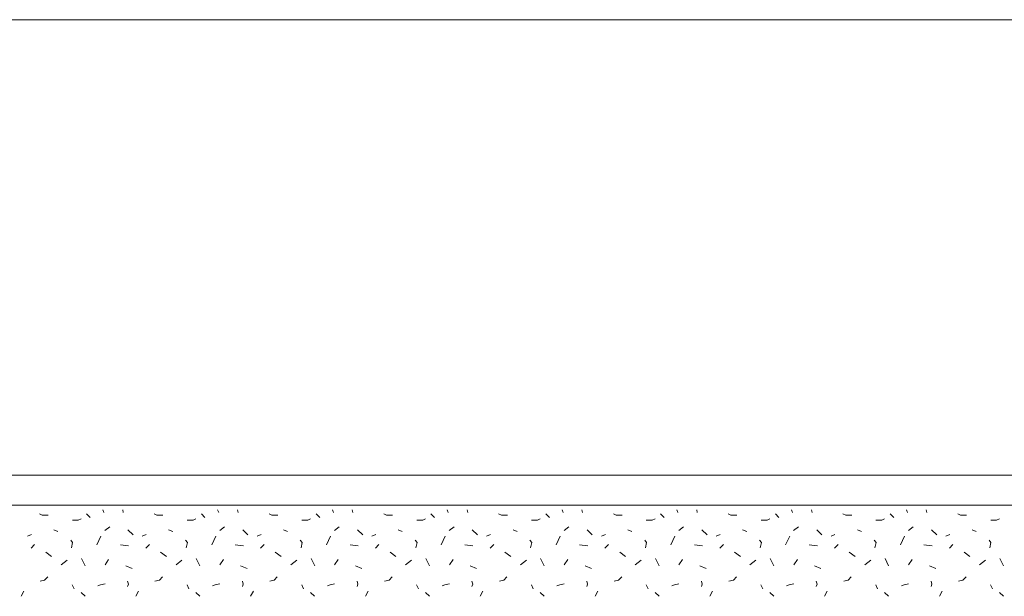
# Model space of a CAD drawing. Units: metres. Extents: x 46 to 2033, y 1499 to 2334.
# Drawn here: x 436 to 762, y 2078 to 2269 of the extents above; entities that cross this region are included whole.
import ezdxf

# ---------------------------------------------------------------- set-up
doc = ezdxf.new("R2010")
doc.units = ezdxf.units.M
doc.header["$LTSCALE"] = 100
doc.header["$MEASUREMENT"] = 0
doc.layers.add('03 Verkleidung _ Böden', color=7, linetype='Continuous')
doc.layers.add('07 Detailkopf', color=7, linetype='Continuous')

# ---------------------------------------------------------------- blocks, each defined once
blk = doc.blocks.new('*X1')
at = {"layer": '03 Verkleidung _ Böden', "color": 9, "linetype": 'Continuous', "lineweight": 0}
for p, q in [((443.57, 2104.79), (442.65, 2105.18)), ((445.55, 2104.79), (443.57, 2104.79)), ((459.47, 2104.04), (458.28, 2105.22)), ((464.01, 2105.68), (463.67, 2106.58)), ((470.25, 2106.58), (470.45, 2105.7)), ((481.61, 2104.79), (480.69, 2105.18)), ((483.59, 2104.79), (481.61, 2104.79)), ((497.51, 2104.04), (496.32, 2105.22)), ((502.05, 2105.68), (501.71, 2106.58)), ((508.29, 2106.58), (508.49, 2105.7)), ((519.65, 2104.79), (518.73, 2105.18)), ((521.62, 2104.79), (519.65, 2104.79)), ((535.54, 2104.04), (534.36, 2105.22)), ((540.09, 2105.68), (539.75, 2106.58)), ((546.33, 2106.58), (546.52, 2105.7)), ((557.69, 2104.79), (556.77, 2105.18)), ((559.66, 2104.79), (557.69, 2104.79)), ((573.58, 2104.04), (572.4, 2105.22)), ((578.13, 2105.68), (577.78, 2106.58)), ((584.37, 2106.58), (584.56, 2105.7)), ((595.73, 2104.79), (594.81, 2105.18)), ((597.7, 2104.79), (595.73, 2104.79)), ((611.62, 2104.04), (610.44, 2105.22)), ((616.16, 2105.68), (615.82, 2106.58)), ((622.4, 2106.58), (622.6, 2105.7)), ((633.76, 2104.79), (632.84, 2105.18)), ((635.74, 2104.79), (633.76, 2104.79)), ((649.66, 2104.04), (648.47, 2105.22)), ((654.2, 2105.68), (653.86, 2106.58)), ((660.44, 2106.58), (660.64, 2105.7)), ((671.8, 2104.79), (670.88, 2105.18)), ((673.78, 2104.79), (671.8, 2104.79)), ((687.7, 2104.04), (686.51, 2105.22)), ((692.24, 2105.68), (691.9, 2106.58)), ((698.48, 2106.58), (698.68, 2105.7)), ((709.84, 2104.79), (708.92, 2105.18)), ((711.82, 2104.79), (709.84, 2104.79)), ((725.73, 2104.04), (724.55, 2105.22)), ((730.28, 2105.68), (729.94, 2106.58)), ((736.52, 2106.58), (736.71, 2105.7)), ((747.88, 2104.79), (746.96, 2105.18)), ((749.85, 2104.79), (747.88, 2104.79)), ((453.56, 2103.17), (455.54, 2103.17)), ((455.54, 2103.17), (456.46, 2103.56)), ((491.6, 2103.17), (493.57, 2103.17)), ((493.57, 2103.17), (494.5, 2103.56)), ((529.64, 2103.17), (531.61, 2103.17)), ((531.61, 2103.17), (532.53, 2103.56)), ((567.68, 2103.17), (569.65, 2103.17)), ((569.65, 2103.17), (570.57, 2103.56)), ((605.71, 2103.17), (607.69, 2103.17)), ((607.69, 2103.17), (608.61, 2103.56)), ((643.75, 2103.17), (645.73, 2103.17)), ((645.73, 2103.17), (646.65, 2103.56)), ((681.79, 2103.17), (683.76, 2103.17)), ((683.76, 2103.17), (684.69, 2103.56)), ((719.83, 2103.17), (721.8, 2103.17)), ((721.8, 2103.17), (722.72, 2103.56)), ((757.87, 2103.17), (759.84, 2103.17)), ((759.84, 2103.17), (760.76, 2103.56)), ((438.69, 2097.85), (440, 2098.43)), ((447.43, 2099.94), (448.79, 2099.33)), ((464.35, 2099.75), (465.93, 2100.93)), ((471.99, 2099.88), (473.7, 2098.3)), ((476.73, 2097.85), (478.04, 2098.43)), ((485.47, 2099.94), (486.83, 2099.33)), ((502.39, 2099.75), (503.97, 2100.93)), ((510.03, 2099.88), (511.74, 2098.3)), ((514.77, 2097.85), (516.08, 2098.43)), ((523.51, 2099.94), (524.86, 2099.33)), ((540.43, 2099.75), (542.01, 2100.93)), ((548.06, 2099.88), (549.78, 2098.3)), ((552.81, 2097.85), (554.12, 2098.43)), ((561.54, 2099.94), (562.9, 2099.33)), ((578.47, 2099.75), (580.05, 2100.93)), ((586.1, 2099.88), (587.81, 2098.3)), ((590.85, 2097.85), (592.16, 2098.43)), ((599.58, 2099.94), (600.94, 2099.33)), ((616.51, 2099.75), (618.09, 2100.93)), ((624.14, 2099.88), (625.85, 2098.3)), ((628.89, 2097.85), (630.2, 2098.43)), ((637.62, 2099.94), (638.98, 2099.33)), ((654.54, 2099.75), (656.12, 2100.93)), ((662.18, 2099.88), (663.89, 2098.3)), ((666.92, 2097.85), (668.23, 2098.43)), ((675.66, 2099.94), (677.02, 2099.33)), ((692.58, 2099.75), (694.16, 2100.93)), ((700.22, 2099.88), (701.93, 2098.3)), ((704.96, 2097.85), (706.27, 2098.43)), ((713.7, 2099.94), (715.06, 2099.33)), ((730.62, 2099.75), (732.2, 2100.93)), ((738.26, 2099.88), (739.97, 2098.3)), ((743, 2097.85), (744.31, 2098.43)), ((751.73, 2099.94), (753.09, 2099.33)), ((439.87, 2093.87), (441.06, 2095.06)), ((453.02, 2096.55), (453.66, 2095.71)), ((453.66, 2095.71), (453.26, 2093.94)), ((463.03, 2097.85), (461.69, 2094.92)), ((469.5, 2094.92), (472.2, 2094.62)), ((477.91, 2093.87), (479.1, 2095.06)), ((491.05, 2096.55), (491.7, 2095.71)), ((491.7, 2095.71), (491.3, 2093.94)), ((501.07, 2097.85), (499.73, 2094.92)), ((507.53, 2094.92), (510.24, 2094.62)), ((515.95, 2093.87), (517.13, 2095.06)), ((529.09, 2096.55), (529.73, 2095.71)), ((529.73, 2095.71), (529.34, 2093.94)), ((539.1, 2097.85), (537.77, 2094.92)), ((545.57, 2094.92), (548.27, 2094.62)), ((553.99, 2093.87), (555.17, 2095.06)), ((567.13, 2096.55), (567.77, 2095.71)), ((567.77, 2095.71), (567.38, 2093.94)), ((577.14, 2097.85), (575.8, 2094.92)), ((583.61, 2094.92), (586.31, 2094.62)), ((592.03, 2093.87), (593.21, 2095.06)), ((605.17, 2096.55), (605.81, 2095.71)), ((605.81, 2095.71), (605.41, 2093.94)), ((615.18, 2097.85), (613.84, 2094.92)), ((621.65, 2094.92), (624.35, 2094.62)), ((630.06, 2093.87), (631.25, 2095.06)), ((643.21, 2096.55), (643.85, 2095.71)), ((643.85, 2095.71), (643.45, 2093.94)), ((653.22, 2097.85), (651.88, 2094.92)), ((659.69, 2094.92), (662.39, 2094.62)), ((668.1, 2093.87), (669.29, 2095.06)), ((681.25, 2096.55), (681.89, 2095.71)), ((681.89, 2095.71), (681.49, 2093.94)), ((691.26, 2097.85), (689.92, 2094.92)), ((697.72, 2094.92), (700.43, 2094.62)), ((706.14, 2093.87), (707.32, 2095.06)), ((719.28, 2096.55), (719.92, 2095.71)), ((719.92, 2095.71), (719.53, 2093.94)), ((729.3, 2097.85), (727.96, 2094.92)), ((735.76, 2094.92), (738.46, 2094.62)), ((744.18, 2093.87), (745.36, 2095.06)), ((757.32, 2096.55), (757.96, 2095.71)), ((757.96, 2095.71), (757.57, 2093.94)), ((446.68, 2091.07), (444.74, 2092.55)), ((484.72, 2091.07), (482.78, 2092.55)), ((522.76, 2091.07), (520.82, 2092.55)), ((560.8, 2091.07), (558.86, 2092.55)), ((598.84, 2091.07), (596.9, 2092.55)), ((636.87, 2091.07), (634.93, 2092.55)), ((674.91, 2091.07), (672.97, 2092.55)), ((712.95, 2091.07), (711.01, 2092.55)), ((750.99, 2091.07), (749.05, 2092.55)), ((449.88, 2088.34), (451.85, 2089.92)), ((456.59, 2090.42), (457.79, 2088.01)), ((464.39, 2088.31), (465.59, 2090.12)), ((487.91, 2088.34), (489.89, 2089.92)), ((494.62, 2090.42), (495.82, 2088.01)), ((502.43, 2088.31), (503.63, 2090.12)), ((525.95, 2088.34), (527.93, 2089.92)), ((532.66, 2090.42), (533.86, 2088.01)), ((540.47, 2088.31), (541.67, 2090.12)), ((563.99, 2088.34), (565.96, 2089.92)), ((570.7, 2090.42), (571.9, 2088.01)), ((578.51, 2088.31), (579.71, 2090.12)), ((602.03, 2088.34), (604, 2089.92)), ((608.74, 2090.42), (609.94, 2088.01)), ((616.54, 2088.31), (617.74, 2090.12)), ((640.07, 2088.34), (642.04, 2089.92)), ((646.78, 2090.42), (647.98, 2088.01)), ((654.58, 2088.31), (655.78, 2090.12)), ((678.1, 2088.34), (680.08, 2089.92)), ((684.81, 2090.42), (686.01, 2088.01)), ((692.62, 2088.31), (693.82, 2090.12)), ((716.14, 2088.34), (718.12, 2089.92)), ((722.85, 2090.42), (724.05, 2088.01)), ((730.66, 2088.31), (731.86, 2090.12)), ((754.18, 2088.34), (756.16, 2089.92)), ((760.89, 2090.42), (762.09, 2088.01)), ((473.4, 2087.11), (471.3, 2088.01)), ((511.44, 2087.11), (509.33, 2088.01)), ((549.47, 2087.11), (547.37, 2088.01)), ((587.51, 2087.11), (585.41, 2088.01)), ((625.55, 2087.11), (623.45, 2088.01)), ((663.59, 2087.11), (661.49, 2088.01)), ((701.63, 2087.11), (699.53, 2088.01)), ((739.67, 2087.11), (737.56, 2088.01)), ((444.38, 2083.21), (442.9, 2082.95)), ((445.4, 2084.39), (444.38, 2083.21)), ((453.52, 2081.74), (454.13, 2080.32)), ((462.91, 2081.67), (461.99, 2081.41)), ((464.39, 2082.01), (462.91, 2081.67)), ((471.86, 2082.95), (472.12, 2081.96)), ((472.12, 2081.96), (471.86, 2081.1)), ((482.42, 2083.21), (480.94, 2082.95)), ((483.44, 2084.39), (482.42, 2083.21)), ((491.56, 2081.74), (492.16, 2080.32)), ((500.94, 2081.67), (500.03, 2081.41)), ((502.43, 2082.01), (500.94, 2081.67)), ((509.89, 2082.95), (510.16, 2081.96)), ((510.16, 2081.96), (509.89, 2081.1)), ((520.46, 2083.21), (518.98, 2082.95)), ((521.48, 2084.39), (520.46, 2083.21)), ((529.6, 2081.74), (530.2, 2080.32)), ((538.98, 2081.67), (538.07, 2081.41)), ((540.47, 2082.01), (538.98, 2081.67)), ((547.93, 2082.95), (548.2, 2081.96)), ((548.2, 2081.96), (547.93, 2081.1)), ((558.5, 2083.21), (557.01, 2082.95)), ((559.52, 2084.39), (558.5, 2083.21)), ((567.64, 2081.74), (568.24, 2080.32)), ((577.02, 2081.67), (576.1, 2081.41)), ((578.51, 2082.01), (577.02, 2081.67)), ((585.97, 2082.95), (586.23, 2081.96)), ((586.23, 2081.96), (585.97, 2081.1)), ((596.53, 2083.21), (595.05, 2082.95)), ((597.55, 2084.39), (596.53, 2083.21)), ((605.68, 2081.74), (606.28, 2080.32)), ((615.06, 2081.67), (614.14, 2081.41)), ((616.54, 2082.01), (615.06, 2081.67)), ((624.01, 2082.95), (624.27, 2081.96)), ((624.27, 2081.96), (624.01, 2081.1)), ((634.57, 2083.21), (633.09, 2082.95)), ((635.59, 2084.39), (634.57, 2083.21)), ((643.72, 2081.74), (644.32, 2080.32)), ((653.1, 2081.67), (652.18, 2081.41)), ((654.58, 2082.01), (653.1, 2081.67)), ((662.05, 2082.95), (662.31, 2081.96)), ((662.31, 2081.96), (662.05, 2081.1)), ((672.61, 2083.21), (671.13, 2082.95)), ((673.63, 2084.39), (672.61, 2083.21)), ((681.75, 2081.74), (682.35, 2080.32)), ((691.13, 2081.67), (690.22, 2081.41)), ((692.62, 2082.01), (691.13, 2081.67)), ((700.09, 2082.95), (700.35, 2081.96)), ((700.35, 2081.96), (700.09, 2081.1)), ((710.65, 2083.21), (709.17, 2082.95)), ((711.67, 2084.39), (710.65, 2083.21)), ((719.79, 2081.74), (720.39, 2080.32)), ((729.17, 2081.67), (728.26, 2081.41)), ((730.66, 2082.01), (729.17, 2081.67)), ((738.12, 2082.95), (738.39, 2081.96)), ((738.39, 2081.96), (738.12, 2081.1)), ((748.69, 2083.21), (747.21, 2082.95)), ((749.71, 2084.39), (748.69, 2083.21)), ((757.83, 2081.74), (758.43, 2080.32)), ((436.56, 2077.88), (437.46, 2079.61)), ((456.46, 2079.13), (457.77, 2077.95)), ((474.6, 2077.88), (475.5, 2079.61)), ((494.5, 2079.13), (495.81, 2077.95)), ((512.64, 2077.88), (513.54, 2079.61)), ((532.53, 2079.13), (533.85, 2077.95)), ((550.68, 2077.88), (551.58, 2079.61)), ((570.57, 2079.13), (571.89, 2077.95)), ((588.71, 2077.88), (589.61, 2079.61)), ((608.61, 2079.13), (609.93, 2077.95)), ((626.75, 2077.88), (627.65, 2079.61)), ((646.65, 2079.13), (647.96, 2077.95)), ((664.79, 2077.88), (665.69, 2079.61)), ((684.69, 2079.13), (686, 2077.95)), ((702.83, 2077.88), (703.73, 2079.61)), ((722.72, 2079.13), (724.04, 2077.95)), ((740.87, 2077.88), (741.77, 2079.61)), ((760.76, 2079.13), (762.08, 2077.95))]:
    blk.add_line(p, q, dxfattribs=at)

msp = doc.modelspace()

# ---------------------------------------------------------------- linework, layer by layer
at = {"layer": '03 Verkleidung _ Böden', "color": 18, "linetype": 'Continuous', "lineweight": 18}
msp.add_line((1252.56, 2118.08), (66.25, 2118.08), dxfattribs=at)
at = {"layer": '03 Verkleidung _ Böden', "color": 18, "linetype": 'Continuous', "lineweight": 0}
msp.add_line((1252.56, 2108.08), (66.25, 2108.08), dxfattribs=at)
at = {"layer": '07 Detailkopf', "color": 18, "linetype": 'Continuous', "lineweight": 0}
msp.add_line((1816.25, 2269.09), (46.25, 2269.09), dxfattribs=at)

# ---------------------------------------------------------------- block references
at = {"layer": '03 Verkleidung _ Böden', "color": 9, "linetype": 'Continuous', "lineweight": 0}
msp.add_blockref('*X1', (0, 0), dxfattribs=at)

doc.saveas('drawing.dxf')
